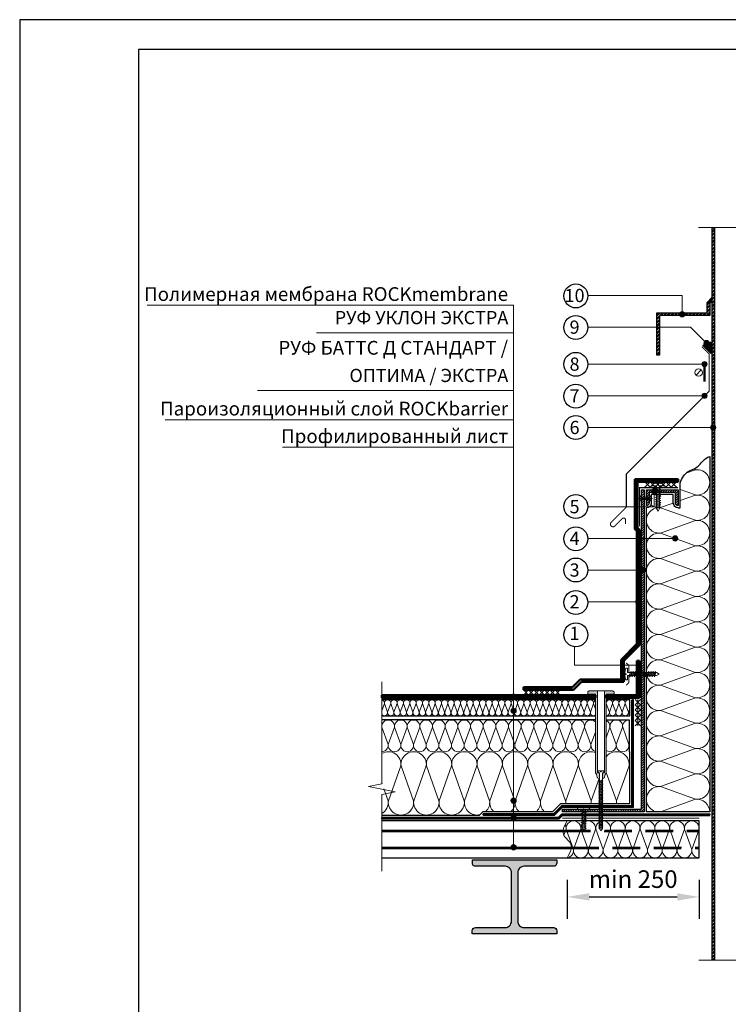
# Model space of a CAD drawing. Units: millimetres. Extents: x 3275 to 5113, y -11990 to 7286.
# Drawn here: x 4295 to 4617, y -8992 to -8545 of the extents above; entities that cross this region are included whole.
import ezdxf
from ezdxf.enums import TextEntityAlignment as Align

# ---------------------------------------------------------------- set-up
doc = ezdxf.new("R2010")
doc.units = ezdxf.units.MM
doc.linetypes.add('HIDDEN', pattern=[0.375, 0.25, -0.125])
doc.linetypes.add('штриховая 50', pattern=[1, 0.5, -0.5])
for name, color, linetype, lineweight in [('_Выноска', 7, 'Continuous', 15), ('_Размеры', 251, 'Continuous', 15), ('_Текст', 250, 'Continuous', 25), ('_Тонкая линия', 251, 'Continuous', 15), ('гидроизоляция', 7, 'Continuous', 50), ('Крепеж', 1, 'Continuous', 15), ('Пароизоляция', 82, 'Continuous', 25), ('рамки', 7, 'Continuous', 25)]:
    doc.layers.add(name, color=color, linetype=linetype, lineweight=lineweight)
for name, color, linetype, lineweight, true_color in [('Герметик', 7, 'Continuous', 25, 0xff9e7e), ('Металл', 7, 'Continuous', 25, 0xc8004f), ('Мин. Вата', 7, 'Continuous', 25, 0x808220), ('Штрих Герметик', 7, 'Continuous', 15, 0xff9e7e), ('Штрих Металл', 7, 'Continuous', 15, 0xc8004f), ('Штрих Мин. Вата', 7, 'Continuous', 15, 0x808220)]:
    doc.layers.add(name, color=color, linetype=linetype, lineweight=lineweight, true_color=true_color)
doc.styles.add('Arial', font='txt')
doc.dimstyles.new('М 1', dxfattribs={"dimtxt": 25, "dimasz": 30, "dimexe": 10, "dimexo": 10, "dimgap": 4, "dimtad": 1, "dimdec": 0, "dimzin": 0, "dimdsep": 46, "dimtxsty": 'Arial', "dimcen": 0, "dimdle": 10, "dimadec": 0, "dimazin": 0, "dimtfac": 1, "dimtdec": 0, "dimtofl": 0, "dimtmove": 0, "dimatfit": 3, "dimldrblk": 'NONE', "dimfxl": 0.18, "dimtolj": 1, "dimtzin": 0, "dimarcsym": 0})
pattern_1 = [(45, (4237.4368, -31172.8091), (-0.80822305, 0.80822305), []), (45, (4237.9756, -31172.8091), (-0.80822305, 0.80822305), [])]

# ---------------------------------------------------------------- blocks, each defined once
blk = doc.blocks.new('*D140')
at = {"layer": '_Размеры', "color": 0, "lineweight": -2, "ltscale": 100, "transparency": 16777216}
for p, q in [((4543.68, -8935.61), (4543.68, -8953.38)), ((4603.68, -8935.61), (4603.68, -8953.38)), ((4553.68, -8943.38), (4593.68, -8943.38))]:
    blk.add_line(p, q, dxfattribs=at)
at = {"layer": '_Размеры', "color": 0, "ltscale": 100, "transparency": 16777216}
for points in [[(4553.68, -8941.71), (4553.68, -8945.05), (4543.68, -8943.38)], [(4593.68, -8941.71), (4593.68, -8945.05), (4603.68, -8943.38)]]:
    blk.add_solid(points, dxfattribs=at)
at = {"layer": 'Defpoints', "color": 0, "ltscale": 100, "transparency": 16777216}
for p in [(4543.68, -8925.61), (4603.68, -8925.61), (4603.68, -8943.38)]:
    blk.add_point(p, dxfattribs=at)
at = {"layer": '_Размеры', "color": 0, "ltscale": 100, "transparency": 16777216, "insert": (4573.68, -8935.29), "char_height": 8, "attachment_point": 5, "style": 'Arial'}
blk.add_mtext('\\A1;min 250', dxfattribs=at)
blk = doc.blocks.new('_None')

msp = doc.modelspace()

# ---------------------------------------------------------------- hatches: boundary and pattern name
at = {"layer": '_Выноска'}
for points in [[(4594.68, -8678.53, 1), (4597.08, -8678.53, 1)], [(4605.81, -8691.64, 1), (4608.21, -8691.64, 1)], [(4604.88, -8701.21, 1), (4607.28, -8701.21, 1)], [(4604.88, -8715.61, 1), (4607.28, -8715.61, 1)], [(4608.84, -8730.01, 1), (4611.24, -8730.01, 1)], [(4582.08, -8758.93, 1), (4584.48, -8758.93, 1)], [(4591.54, -8780.41, 1), (4593.94, -8780.41, 1)], [(4576.92, -8794.81, 1), (4579.32, -8794.81, 1)], [(4574.76, -8809.21, 1), (4577.16, -8809.21, 1)], [(4574.93, -8838, 1), (4577.33, -8838, 1)], [(4518.12, -8852.29, 1), (4520.52, -8852.29, 1)], [(4518.12, -8858.77, 1), (4520.52, -8858.77, 1)], [(4518.12, -8899.61, 1), (4520.52, -8899.61, 1)], [(4518.12, -8907.49, 1), (4520.52, -8907.49, 1)], [(4518.12, -8920.81, 1), (4520.52, -8920.81, 1)]]:
    msp.add_hatch(color=256, dxfattribs=at).paths.add_polyline_path(points)
at = {"layer": 'Крепеж'}
h = msp.add_hatch(color=1, dxfattribs=at)
h.paths.add_polyline_path([(4557.46, -8849.77), (4553.74, -8849.77, 0.414214), (4553.02, -8850.49), (4553.02, -8851.21), (4556.62, -8851.21), (4556.62, -8887, 0.198912), (4556.73, -8887.25), (4556.76, -8887.29, -0.127458), (4557.07, -8887.8), (4557.37, -8888.89, 0.127458), (4557.68, -8889.41), (4558.35, -8889.55), (4558.35, -8887.34, 0.250765), (4558.19, -8887.04), (4557.62, -8887.01, -0.250765), (4557.46, -8886.71)])
h.paths.add_polyline_path([(4564.3, -8849.77), (4560.58, -8849.77), (4560.58, -8886.71, -0.250765), (4560.42, -8887.01), (4559.85, -8887.04, 0.250765), (4559.69, -8887.34), (4559.69, -8889.55), (4560.36, -8889.41, 0.127458), (4560.67, -8888.89), (4560.97, -8887.8, -0.127458), (4561.28, -8887.29), (4561.31, -8887.25, 0.198912), (4561.42, -8887), (4561.42, -8851.21), (4565.02, -8851.21), (4565.02, -8850.49, 0.414214)])
at = {"layer": 'Штрих Герметик'}
h = msp.add_hatch(dxfattribs=at)
h.set_pattern_fill('HONEY', color=256, scale=0.048, style=0)
h.set_pattern_definition([(0, (4232.6368, -27842.41184), (0.2286, 0.13198224), [0.1524, -0.3048]), (120, (4232.6368, -27842.41184), (-0.2285999727, 0.1319822873), [0.1524, -0.3048]), (60, (4232.6368, -27842.41184), (2.73e-08, 0.2639645273), [-0.3048, 0.1524])])
h.paths.add_polyline_path([(4608.96, -8691.25, 0.212205), (4605.39, -8692.78), (4608.96, -8696.35)])
at = {"layer": 'Штрих Металл'}
h = msp.add_hatch(dxfattribs=at)
h.set_pattern_fill('ANSI32', color=256, scale=0.12, style=0)
h.set_pattern_definition(pattern_1)
h.paths.add_polyline_path([(4645.44, -8639.05), (4644.24, -8639.05), (4644.24, -8972.17), (4645.44, -8972.17)])
h.paths.add_polyline_path([(4610.64, -8639.05), (4609.44, -8639.05), (4609.44, -8972.17), (4610.64, -8972.17)])
h = msp.add_hatch(dxfattribs=at)
h.set_pattern_fill('ANSI32', color=256, scale=0.12, style=0)
h.set_pattern_definition(pattern_1)
h.paths.add_polyline_path([(4584.48, -8677.93), (4584.48, -8697.13), (4585.68, -8697.13), (4585.68, -8679.13), (4608.48, -8679.13), (4608.48, -8673.13), (4607.28, -8673.13), (4607.28, -8677.93)])
h = msp.add_hatch(dxfattribs=at)
h.set_pattern_fill('ANSI32', color=256, scale=0.024, style=0)
h.set_pattern_definition([(45, (4237.4368, -31172.8091), (-0.1616446102, 0.1616446102), []), (45, (4237.54457, -31172.8091), (-0.1616446102, 0.1616446102), [])])
h.paths.add_polyline_path([(4609.44, -8673.13), (4609.44, -8670.97), (4607.28, -8673.13)])
h = msp.add_hatch(dxfattribs=at)
h.set_pattern_fill('ANSI31', color=256, scale=0.24, style=0)
h.set_pattern_definition([(45, (4237.4368, -32035.3691), (-0.538815367, 0.538815367), [])])
h.paths.add_polyline_path([(4578.72, -8758.33), (4577.52, -8758.33), (4577.52, -8903.53), (4541.52, -8903.53), (4541.52, -8904.73), (4578.72, -8904.73)])
h = msp.add_hatch(dxfattribs=at)
h.set_pattern_fill('ANSI31', color=256, scale=0.24, style=0)
h.set_pattern_definition([(45, (4237.4368, -32036.8091), (-0.538815367, 0.538815367), [])])
h.paths.add_polyline_path([(4594.08, -8758.33), (4594.08, -8765.53, -0.414214), (4592.88, -8764.33), (4592.88, -8760.13, 0.414214), (4592.28, -8759.53), (4581.48, -8759.53, 0.414214), (4580.88, -8760.13), (4580.88, -8764.33, -0.414214), (4579.68, -8765.53), (4579.68, -8758.33)])
msp.add_hatch(color=256, dxfattribs=at).paths.add_polyline_path([(4539, -8928.01), (4539, -8926.57), (4500.6, -8926.57), (4500.6, -8928.01, 0.414214), (4502.04, -8929.45), (4515.48, -8929.45, -0.414214), (4518.36, -8932.33), (4518.36, -8954.41, -0.414214), (4515.48, -8957.29), (4502.01, -8957.29, 0.414214), (4500.57, -8958.73), (4500.57, -8960.17), (4539, -8960.17), (4539, -8958.73, 0.414214), (4537.56, -8957.29), (4524.12, -8957.29, -0.414214), (4521.24, -8954.41), (4521.24, -8932.33, -0.414214), (4524.12, -8929.45), (4537.56, -8929.45, 0.414214)])

# ---------------------------------------------------------------- linework, layer by layer
for centre in [(4547.6, -8670.22), (4547.6, -8684.53), (4547.6, -8701.29), (4547.6, -8715.81), (4547.6, -8730.04), (4547.6, -8765.96), (4547.6, -8780.61), (4547.6, -8794.79), (4547.6, -8809.52), (4547.6, -8824.23)]:
    msp.add_circle(centre, 5.44)
at = {"layer": '_Выноска'}
for points in [[(4553.04, -8670.01), (4595.88, -8670.01), (4595.95, -8678.57)], [(4519.32, -8920.81), (4519.32, -8674.44)], [(4553.04, -8684.41), (4599.78, -8684.41), (4607.01, -8691.64)], [(4553.04, -8701.21), (4606.08, -8701.21)], [(4553.04, -8715.61), (4606.08, -8715.61)], [(4553.04, -8730.01), (4610.04, -8730.01)], [(4553.04, -8766.01), (4583.28, -8766.01), (4583.28, -8758.93)], [(4553.04, -8780.41), (4592.74, -8780.41)], [(4553.04, -8794.81), (4578.12, -8794.81)], [(4553.04, -8809.21), (4575.96, -8809.21)]]:
    msp.add_lwpolyline(points, dxfattribs=at)
at = {"layer": '_Выноска', "color": 0}
for points in [[(4519.32, -8674.44), (4352.81, -8674.44)], [(4519.32, -8686.94), (4429.74, -8686.94)], [(4519.32, -8713.23), (4402.95, -8713.23)], [(4519.32, -8726.51), (4360.94, -8726.51)], [(4519.32, -8739.01), (4414.32, -8739.01)], [(4547.04, -8829.61), (4547.04, -8838.01), (4576.13, -8838)]]:
    msp.add_lwpolyline(points, dxfattribs=at)
at = {"layer": '_Выноска'}
for centre in [(4595.95, -8678.57), (4607.01, -8691.64), (4606.08, -8701.21), (4606.08, -8715.61), (4610.04, -8730.01), (4583.28, -8758.93), (4592.74, -8780.41), (4578.12, -8794.81), (4575.96, -8809.21), (4576.13, -8838), (4519.32, -8852.29), (4519.32, -8858.77), (4519.32, -8899.61), (4519.32, -8907.49), (4519.32, -8920.81)]:
    msp.add_circle(centre, 1.2, dxfattribs=at)
at = {"layer": '_Тонкая линия'}
for points in [[(4603.32, -8639.05), (4625.04, -8639.05), (4626.24, -8645.05), (4628.64, -8633.05), (4629.84, -8639.05), (4651.56, -8639.05)], [(4459.44, -8931.61), (4459.44, -8896.81), (4465.44, -8895.61), (4453.44, -8893.21), (4459.44, -8892.01), (4459.44, -8845.69)], [(4603.44, -8972.17), (4625.04, -8972.17), (4626.24, -8978.17), (4628.64, -8966.17), (4629.84, -8972.17), (4651.44, -8972.17)]]:
    msp.add_lwpolyline(points, dxfattribs=at)
at = {"layer": '_Тонкая линия', "ltscale": 100}
msp.add_lwpolyline([(4543.68, -8925.61), (4545.13, -8922.74, 0.322823), (4544.34, -8917.87), (4543.01, -8916.55, -0.322823), (4542.22, -8911.68), (4543.68, -8908.81)], format="xyb", dxfattribs=at)
at = {"layer": 'Герметик'}
msp.add_lwpolyline([(4608.96, -8696.35), (4605.39, -8692.78, -0.212205), (4608.96, -8691.25), (4608.96, -8696.35)], format="xyb", dxfattribs=at)
at = {"layer": 'гидроизоляция', "ltscale": 100}
for p, q in [((4574.38, -8776.2), (4574.38, -8753.53)), ((4574.38, -8753.53), (4594.19, -8753.53)), ((4594.19, -8753.53), (4594.19, -8754.13)), ((4575.58, -8775.65), (4575.58, -8754.73)), ((4575.58, -8754.73), (4594.19, -8754.73)), ((4594.19, -8754.73), (4594.19, -8754.13)), ((4575.36, -8777.04), (4574.38, -8776.2)), ((4576.56, -8776.49), (4575.58, -8775.65)), ((4575.36, -8828.39), (4575.36, -8777.04)), ((4576.56, -8828.89), (4576.56, -8776.49)), ((4568.16, -8835.59), (4575.36, -8828.39)), ((4569.36, -8836.09), (4576.56, -8828.89)), ((4568.16, -8844.49), (4568.16, -8835.59)), ((4569.36, -8845.69), (4569.36, -8836.09)), ((4575.36, -8851.69), (4575.36, -8836.09)), ((4575.36, -8836.09), (4575.96, -8836.09)), ((4576.56, -8836.09), (4575.96, -8836.09)), ((4576.56, -8852.89), (4576.56, -8836.09)), ((4546.06, -8848.09), (4549.66, -8844.49)), ((4546.56, -8849.29), (4550.16, -8845.69)), ((4549.66, -8844.49), (4568.16, -8844.49)), ((4550.16, -8845.69), (4569.36, -8845.69)), ((4459.44, -8851.69), (4459.44, -8852.29)), ((4459.44, -8851.69), (4556.62, -8851.69)), ((4523.76, -8848.09), (4523.76, -8848.69)), ((4523.76, -8848.09), (4546.06, -8848.09)), ((4523.76, -8849.29), (4523.76, -8848.69)), ((4523.76, -8849.29), (4546.56, -8849.29)), ((4556.62, -8851.69), (4556.62, -8852.29)), ((4561.42, -8851.69), (4561.42, -8852.29)), ((4561.42, -8851.69), (4575.36, -8851.69)), ((4459.44, -8852.89), (4459.44, -8852.29)), ((4459.44, -8852.89), (4556.62, -8852.89)), ((4556.62, -8852.89), (4556.62, -8852.29)), ((4561.42, -8852.89), (4561.42, -8852.29)), ((4561.42, -8852.89), (4576.56, -8852.89))]:
    msp.add_line(p, q, dxfattribs=at)
at = {"layer": 'гидроизоляция', "linetype": 'штриховая 50', "ltscale": 100, "const_width": 1.2}
for points in [[(4594.19, -8754.13), (4574.98, -8754.13), (4574.98, -8775.92), (4575.96, -8776.77), (4575.96, -8828.64), (4568.76, -8835.84), (4568.76, -8845.09), (4568.76, -8845.69)], [(4561.42, -8852.29), (4575.96, -8852.29), (4575.96, -8836.09)], [(4556.62, -8852.29), (4459.44, -8852.29)], [(4546.06, -8848.69), (4523.76, -8848.69)]]:
    msp.add_lwpolyline(points, dxfattribs=at)
at = {"layer": 'Крепеж'}
for points in [[(4602.25, -8706.24), (4604.62, -8703.86)], [(4582.44, -8762.23), (4575.96, -8762.23)]]:
    msp.add_lwpolyline(points, dxfattribs=at)
at = {"layer": 'Крепеж', "const_width": 0.96}
msp.add_lwpolyline([(4606.08, -8709.25), (4606.08, -8700.85)], dxfattribs=at)
at = {"layer": 'Крепеж', "color": 1}
for points in [[(4581.34, -8754.73), (4578.94, -8757.13)], [(4578.94, -8754.73), (4581.34, -8757.13)], [(4583.74, -8754.73), (4581.34, -8757.13)], [(4581.34, -8754.73), (4583.74, -8757.13)], [(4586.14, -8754.73), (4583.74, -8757.13)], [(4583.74, -8754.73), (4586.14, -8757.13)], [(4588.54, -8754.73), (4586.14, -8757.13)], [(4586.14, -8754.73), (4588.54, -8757.13)], [(4590.94, -8754.73), (4588.54, -8757.13)], [(4588.54, -8754.73), (4590.94, -8757.13)], [(4593.34, -8754.73), (4590.94, -8757.13)], [(4590.94, -8754.73), (4593.34, -8757.13)], [(4526.16, -8849.29), (4523.76, -8851.69)], [(4523.76, -8849.29), (4526.16, -8851.69)], [(4528.56, -8849.29), (4526.16, -8851.69)], [(4526.16, -8849.29), (4528.56, -8851.69)], [(4530.96, -8849.29), (4528.56, -8851.69)], [(4528.56, -8849.29), (4530.96, -8851.69)], [(4533.36, -8849.29), (4530.96, -8851.69)], [(4530.96, -8849.29), (4533.36, -8851.69)], [(4535.76, -8849.29), (4533.36, -8851.69)], [(4533.36, -8849.29), (4535.76, -8851.69)], [(4538.16, -8849.29), (4535.76, -8851.69)], [(4535.76, -8849.29), (4538.16, -8851.69)], [(4540.56, -8849.29), (4538.16, -8851.69)], [(4538.16, -8849.29), (4540.56, -8851.69)], [(4574.64, -8853.61), (4577.04, -8856.01)], [(4577.04, -8853.61), (4574.64, -8856.01)], [(4574.64, -8856.01), (4577.04, -8858.41)], [(4577.04, -8856.01), (4574.64, -8858.41)], [(4575.84, -8853.61), (4575.84, -8865.61)], [(4574.64, -8858.41), (4577.04, -8860.81)], [(4577.04, -8858.41), (4574.64, -8860.81)], [(4574.64, -8860.81), (4577.04, -8863.21)], [(4577.04, -8860.81), (4574.64, -8863.21)], [(4574.64, -8863.21), (4577.04, -8865.61)], [(4577.04, -8863.21), (4574.64, -8865.61)]]:
    msp.add_lwpolyline(points, dxfattribs=at)
at = {"layer": 'Крепеж'}
for points in [[(4585.67, -8766.89), (4585.67, -8756.57), (4587.68, -8756.57), (4587.68, -8756.08, 0.355257), (4587.41, -8755.75), (4585.67, -8755.39), (4585.16, -8755.39), (4585.16, -8755.98), (4584.83, -8755.98), (4584.83, -8755.39), (4584.32, -8755.39), (4582.57, -8755.75, 0.355257), (4582.31, -8756.08), (4582.31, -8756.57), (4584.32, -8756.57), (4584.32, -8766.89), (4584.99, -8768.09), (4585.67, -8766.89)], [(4577.52, -8760.87), (4577.52, -8761.75), (4580.88, -8761.75), (4580.88, -8760.87, -0.707107), (4580.88, -8763.59), (4580.88, -8762.71), (4577.52, -8762.71), (4577.52, -8763.59, -0.707107), (4577.52, -8760.87, 5.828427)], [(4584.24, -8841.42), (4571.04, -8841.42), (4571.04, -8839.4), (4570.55, -8839.4, 0.355257), (4570.23, -8839.67), (4569.86, -8841.42), (4569.86, -8841.92), (4570.45, -8841.92), (4570.45, -8842.26), (4569.86, -8842.26), (4569.86, -8842.76), (4570.23, -8844.51, 0.355257), (4570.55, -8844.78), (4571.04, -8844.78), (4571.04, -8842.76), (4584.24, -8842.76), (4585.44, -8842.09), (4584.24, -8841.42)], [(4558.35, -8912.23), (4559.02, -8913.37), (4559.69, -8912.23), (4559.69, -8887.01), (4560.17, -8886.81, 0.300062), (4560.39, -8886.48), (4560.39, -8886.08), (4559.19, -8886.08), (4559.19, -8886.56), (4558.85, -8886.56), (4558.85, -8886.08), (4557.65, -8886.08), (4557.65, -8886.48, 0.300062), (4557.87, -8886.81), (4558.35, -8887.01), (4558.35, -8912.23)], [(4550.44, -8913.13), (4550.44, -8903.53), (4548.43, -8903.53), (4548.43, -8903.05, -0.355257), (4548.7, -8902.72), (4550.44, -8902.36), (4550.95, -8902.36), (4550.95, -8902.94), (4551.28, -8902.94), (4551.28, -8902.36), (4551.79, -8902.36), (4553.54, -8902.72, -0.355257), (4553.8, -8903.05), (4553.8, -8903.53), (4551.79, -8903.53), (4551.79, -8913.13), (4551.12, -8913.8), (4550.44, -8913.13)]]:
    msp.add_lwpolyline(points, format="xyb", dxfattribs=at)
for points in [[(4585.67, -8758.45), (4583.82, -8757.78), (4584.32, -8757.44), (4586.17, -8758.11)], [(4585.67, -8759.46), (4583.82, -8758.79), (4584.32, -8758.45), (4586.17, -8759.12)], [(4585.67, -8760.47), (4583.82, -8759.79), (4584.32, -8759.46), (4586.17, -8760.13)], [(4585.67, -8761.47), (4583.82, -8760.8), (4584.32, -8760.47), (4586.17, -8761.14)], [(4585.67, -8762.48), (4583.82, -8761.81), (4584.32, -8761.47), (4586.17, -8762.15)], [(4585.67, -8763.49), (4583.82, -8762.82), (4584.32, -8762.48), (4586.17, -8763.15)], [(4585.67, -8764.5), (4583.82, -8763.83), (4584.32, -8763.49), (4586.17, -8764.16)], [(4585.67, -8765.51), (4583.82, -8764.83), (4584.32, -8764.5), (4586.17, -8765.17)], [(4585.67, -8766.51), (4583.82, -8765.84), (4584.32, -8765.51), (4586.17, -8766.18)], [(4572.92, -8841.42), (4572.25, -8843.27), (4571.91, -8842.76), (4572.58, -8840.92)], [(4573.93, -8841.42), (4573.26, -8843.27), (4572.92, -8842.76), (4573.59, -8840.92)], [(4574.94, -8841.42), (4574.26, -8843.27), (4573.93, -8842.76), (4574.6, -8840.92)], [(4575.94, -8841.42), (4575.27, -8843.27), (4574.94, -8842.76), (4575.61, -8840.92)], [(4576.95, -8841.42), (4576.28, -8843.27), (4575.94, -8842.76), (4576.62, -8840.92)], [(4577.96, -8841.42), (4577.29, -8843.27), (4576.95, -8842.76), (4577.62, -8840.92)], [(4578.97, -8841.42), (4578.3, -8843.27), (4577.96, -8842.76), (4578.63, -8840.92)], [(4579.98, -8841.42), (4579.3, -8843.27), (4578.97, -8842.76), (4579.64, -8840.92)], [(4580.98, -8841.42), (4580.31, -8843.27), (4579.98, -8842.76), (4580.65, -8840.92)], [(4581.99, -8841.42), (4581.32, -8843.27), (4580.98, -8842.76), (4581.66, -8840.92)], [(4583, -8841.42), (4582.33, -8843.27), (4581.99, -8842.76), (4582.66, -8840.92)], [(4584.01, -8841.42), (4583.34, -8843.27), (4583, -8842.76), (4583.67, -8840.92)], [(4558.35, -8891.09), (4559.96, -8890.42), (4559.69, -8890.09), (4558.08, -8890.76)], [(4558.35, -8891.74), (4559.96, -8891.07), (4559.69, -8890.73), (4558.08, -8891.41)], [(4558.35, -8892.39), (4559.96, -8891.72), (4559.69, -8891.38), (4558.08, -8892.05)], [(4558.35, -8893.04), (4559.96, -8892.37), (4559.69, -8892.03), (4558.08, -8892.7)], [(4558.35, -8893.69), (4559.96, -8893.01), (4559.69, -8892.68), (4558.08, -8893.35)], [(4558.35, -8894.33), (4559.96, -8893.66), (4559.69, -8893.33), (4558.08, -8894)], [(4558.35, -8894.98), (4559.96, -8894.31), (4559.69, -8893.97), (4558.08, -8894.65)], [(4558.35, -8895.63), (4559.96, -8894.96), (4559.69, -8894.62), (4558.08, -8895.29)], [(4558.35, -8896.28), (4559.96, -8895.61), (4559.69, -8895.27), (4558.08, -8895.94)], [(4558.35, -8896.93), (4559.96, -8896.25), (4559.69, -8895.92), (4558.08, -8896.59)], [(4558.35, -8897.57), (4559.96, -8896.9), (4559.69, -8896.57), (4558.08, -8897.24)], [(4558.35, -8898.22), (4559.96, -8897.55), (4559.69, -8897.21), (4558.08, -8897.89)], [(4558.35, -8898.87), (4559.96, -8898.2), (4559.69, -8897.86), (4558.08, -8898.53)], [(4558.35, -8899.52), (4559.96, -8898.85), (4559.69, -8898.51), (4558.08, -8899.18)], [(4558.35, -8900.17), (4559.96, -8899.49), (4559.69, -8899.16), (4558.08, -8899.83)], [(4558.35, -8900.81), (4559.96, -8900.14), (4559.69, -8899.81), (4558.08, -8900.48)], [(4558.35, -8901.46), (4559.96, -8900.79), (4559.69, -8900.45), (4558.08, -8901.13)], [(4558.35, -8902.11), (4559.96, -8901.44), (4559.69, -8901.1), (4558.08, -8901.77)], [(4550.44, -8904.84), (4552.29, -8904.17), (4551.79, -8903.83), (4549.94, -8904.51)], [(4550.44, -8905.85), (4552.29, -8905.18), (4551.79, -8904.84), (4549.94, -8905.51)], [(4550.44, -8906.86), (4552.29, -8906.19), (4551.79, -8905.85), (4549.94, -8906.52)], [(4558.35, -8902.76), (4559.96, -8902.09), (4559.69, -8901.75), (4558.08, -8902.42)], [(4558.35, -8903.41), (4559.96, -8902.73), (4559.69, -8902.4), (4558.08, -8903.07)], [(4558.35, -8904.05), (4559.96, -8903.38), (4559.69, -8903.05), (4558.08, -8903.72)], [(4558.35, -8904.7), (4559.96, -8904.03), (4559.69, -8903.69), (4558.08, -8904.37)], [(4558.35, -8905.35), (4559.96, -8904.68), (4559.69, -8904.34), (4558.08, -8905.01)], [(4558.35, -8906), (4559.96, -8905.33), (4559.69, -8904.99), (4558.08, -8905.66)], [(4558.35, -8906.65), (4559.96, -8905.97), (4559.69, -8905.64), (4558.08, -8906.31)], [(4550.44, -8907.87), (4552.29, -8907.19), (4551.79, -8906.86), (4549.94, -8907.53)], [(4550.44, -8908.87), (4552.29, -8908.2), (4551.79, -8907.87), (4549.94, -8908.54)], [(4550.44, -8909.88), (4552.29, -8909.21), (4551.79, -8908.87), (4549.94, -8909.55)], [(4550.44, -8910.89), (4552.29, -8910.22), (4551.79, -8909.88), (4549.94, -8910.55)], [(4558.35, -8907.29), (4559.96, -8906.62), (4559.69, -8906.29), (4558.08, -8906.96)], [(4558.35, -8907.94), (4559.96, -8907.27), (4559.69, -8906.93), (4558.08, -8907.61)], [(4558.35, -8908.59), (4559.96, -8907.92), (4559.69, -8907.58), (4558.08, -8908.25)], [(4558.35, -8909.24), (4559.96, -8908.57), (4559.69, -8908.23), (4558.08, -8908.9)], [(4558.35, -8909.89), (4559.96, -8909.21), (4559.69, -8908.88), (4558.08, -8909.55)], [(4558.35, -8910.53), (4559.96, -8909.86), (4559.69, -8909.53), (4558.08, -8910.2)], [(4558.35, -8911.18), (4559.96, -8910.51), (4559.69, -8910.17), (4558.08, -8910.85)], [(4550.44, -8911.9), (4552.29, -8911.23), (4551.79, -8910.89), (4549.94, -8911.56)], [(4550.44, -8912.91), (4552.29, -8912.23), (4551.79, -8911.9), (4549.94, -8912.57)], [(4558.35, -8911.83), (4559.96, -8911.16), (4559.69, -8910.82), (4558.08, -8911.49)], [(4558.35, -8912.48), (4559.96, -8911.81), (4559.69, -8911.47), (4558.08, -8912.14)]]:
    msp.add_lwpolyline(points, close=True, dxfattribs=at)
at = {"layer": 'Крепеж', "color": 1}
msp.add_lwpolyline([(4560.58, -8849.77), (4560.58, -8886.71, -0.250765), (4560.42, -8887.01), (4559.85, -8887.04, 0.250765), (4559.69, -8887.34), (4559.69, -8889.55), (4560.36, -8889.41, 0.127458), (4560.67, -8888.89), (4560.97, -8887.8, -0.127458), (4561.28, -8887.29), (4561.31, -8887.25, 0.198912), (4561.42, -8887), (4561.42, -8851.21), (4565.02, -8851.21), (4565.02, -8850.49, 0.414214), (4564.3, -8849.77), (4553.74, -8849.77, 0.414214), (4553.02, -8850.49), (4553.02, -8851.21), (4556.62, -8851.21), (4556.62, -8887, 0.198912), (4556.73, -8887.25), (4556.76, -8887.29, -0.127458), (4557.07, -8887.8), (4557.37, -8888.89, 0.127458), (4557.68, -8889.41), (4558.35, -8889.55), (4558.35, -8887.34, 0.250765), (4558.19, -8887.04), (4557.62, -8887.01, -0.250765), (4557.46, -8886.71), (4557.46, -8849.77)], format="xyb", dxfattribs=at)
at = {"layer": 'Крепеж'}
msp.add_circle((4603.44, -8705.05), 1.68, dxfattribs=at)
at = {"layer": 'Металл', "ltscale": 100}
for points in [[(4609.44, -8639.05), (4609.44, -8972.17)], [(4610.64, -8639.05), (4610.64, -8972.17)]]:
    msp.add_lwpolyline(points, dxfattribs=at)
msp.add_lwpolyline([(4608.48, -8679.13), (4585.68, -8679.13), (4585.68, -8697.13), (4584.48, -8697.13), (4584.48, -8677.93), (4607.28, -8677.93), (4607.28, -8673.13), (4608.48, -8673.13)], close=True, dxfattribs=at)
at = {"layer": 'Металл', "const_width": 0.48}
msp.add_lwpolyline([(4570.18, -8773.93), (4570.18, -8772.01, 0.668179), (4568.74, -8771.41), (4565.38, -8774.78, -1), (4563.68, -8773.08), (4570.56, -8766.21), (4570.56, -8751.13), (4608.24, -8713.45), (4608.24, -8696.65), (4604.88, -8693.29)], format="xyb", dxfattribs=at)
for points in [[(4594.08, -8757.37), (4576.32, -8757.37)], [(4576.56, -8774.89), (4576.56, -8757.37)], [(4570.5, -8836.99), (4571.76, -8838.25), (4571.76, -8841.42)], [(4570.5, -8847.19), (4571.76, -8845.93), (4571.76, -8842.76)], [(4603.68, -8907.61), (4541.52, -8907.61)]]:
    msp.add_lwpolyline(points, dxfattribs=at)
at = {"layer": 'Металл'}
for points in [[(4578.72, -8758.33), (4578.72, -8904.73), (4541.52, -8904.73), (4541.52, -8903.53), (4577.52, -8903.53), (4577.52, -8758.33), (4578.72, -8758.33)], [(4543.68, -8908.81), (4459.44, -8908.81)], [(4459.44, -8913.01), (4541.82, -8913.01)], [(4459.44, -8913.61), (4541.78, -8913.61)], [(4459.44, -8920.81), (4545.57, -8920.81)], [(4459.44, -8921.41), (4545.54, -8921.41)], [(4459.44, -8925.61), (4543.68, -8925.61)]]:
    msp.add_lwpolyline(points, dxfattribs=at)
msp.add_lwpolyline([(4594.08, -8765.53), (4594.08, -8765.53, -0.414214), (4592.88, -8764.33), (4592.88, -8760.13, 0.414214), (4592.28, -8759.53), (4581.48, -8759.53, 0.414214), (4580.88, -8760.13), (4580.88, -8764.33, -0.414214), (4579.68, -8765.53), (4579.68, -8765.53), (4579.68, -8758.33), (4594.08, -8758.33)], format="xyb", close=True, dxfattribs=at)
at = {"layer": 'Металл', "linetype": 'HIDDEN', "ltscale": 50}
for points in [[(4541.78, -8913.61), (4603.68, -8913.61)], [(4541.82, -8913.01), (4603.68, -8913.01)], [(4545.54, -8921.41), (4603.68, -8921.41)], [(4545.57, -8920.81), (4603.68, -8920.81)]]:
    msp.add_lwpolyline(points, dxfattribs=at)
at = {"layer": 'Металл'}
msp.add_lwpolyline([(4500.57, -8960.17), (4500.57, -8958.73, -0.414214), (4502.01, -8957.29), (4515.48, -8957.29, 0.414214), (4518.36, -8954.41), (4518.36, -8932.33, 0.414214), (4515.48, -8929.45), (4502.04, -8929.45, -0.414214), (4500.6, -8928.01), (4500.6, -8926.57), (4539, -8926.57), (4539, -8928.01, -0.414214), (4537.56, -8929.45), (4524.12, -8929.45, 0.414214), (4521.24, -8932.33), (4521.24, -8954.41, 0.414214), (4524.12, -8957.29), (4537.56, -8957.29, -0.414214), (4539, -8958.73), (4539, -8960.17), (4500.6, -8960.17)], format="xyb", dxfattribs=at)
at = {"layer": 'Мин. Вата', "ltscale": 100}
for points in [[(4608.48, -8743.21), (4608.48, -8904.73), (4579.68, -8904.73), (4579.68, -8766.49)], [(4594.08, -8766.49), (4595.04, -8766.49), (4595.04, -8755.21)]]:
    msp.add_lwpolyline(points, dxfattribs=at)
msp.add_lwpolyline([(4594.08, -8766.49, -0.414214), (4591.92, -8764.33), (4591.92, -8760.49), (4581.84, -8760.49), (4581.84, -8764.33, -0.414214), (4579.68, -8766.49, -0.414214)], format="xyb", dxfattribs=at)
at = {"layer": 'Мин. Вата'}
for points in [[(4556.62, -8853.83), (4459.44, -8853.83)], [(4556.62, -8853.85), (4459.44, -8853.85)], [(4561.42, -8861.03), (4572.12, -8861.03), (4572.12, -8853.83), (4561.42, -8853.83)], [(4459.44, -8861.03), (4556.62, -8861.03)], [(4556.62, -8862.94), (4459.44, -8862.94)], [(4572.04, -8877.37), (4572.04, -8877.37), (4572.04, -8862.97), (4561.34, -8862.97)], [(4459.44, -8906.17), (4503.84, -8906.17), (4505.52, -8904.49), (4537.22, -8904.49), (4540.82, -8900.89), (4572.12, -8900.89), (4572.12, -8877.37), (4572.12, -8877.37)], [(4543.68, -8925.61), (4603.68, -8925.61), (4603.68, -8908.81), (4543.68, -8908.81)]]:
    msp.add_lwpolyline(points, dxfattribs=at)
at = {"layer": 'Мин. Вата', "ltscale": 100, "start_tangent": (0.256427, 0.966564), "end_tangent": (0.951306, 0.308249)}
msp.add_spline([(4595.04, -8755.21), (4598.97, -8749.88), (4601.66, -8748.67), (4605.47, -8745.19), (4608.48, -8743.21)], degree=3, dxfattribs=at)
at = {"layer": 'Пароизоляция', "ltscale": 100}
for p, q in [((4573.08, -8901.85), (4573.08, -8853.85)), ((4573.08, -8853.85), (4573.44, -8853.85)), ((4573.8, -8853.85), (4573.44, -8853.85)), ((4573.8, -8902.57), (4573.8, -8853.85)), ((4505.52, -8905.45), (4505.52, -8905.81)), ((4505.52, -8905.45), (4537.62, -8905.45)), ((4505.52, -8906.17), (4505.52, -8905.81)), ((4537.62, -8905.45), (4541.22, -8901.85)), ((4537.92, -8906.17), (4541.52, -8902.57)), ((4539.78, -8907.13), (4541.22, -8905.69)), ((4541.22, -8901.85), (4573.08, -8901.85)), ((4541.22, -8905.69), (4608.48, -8905.69)), ((4541.52, -8902.57), (4573.8, -8902.57)), ((4608.48, -8905.69), (4608.48, -8906.05)), ((4459.44, -8907.13), (4459.44, -8907.49)), ((4459.44, -8907.13), (4539.78, -8907.13)), ((4459.44, -8907.85), (4459.44, -8907.49)), ((4459.44, -8907.85), (4540.08, -8907.85)), ((4505.52, -8906.17), (4537.92, -8906.17)), ((4540.08, -8907.85), (4541.52, -8906.41)), ((4541.52, -8906.41), (4608.48, -8906.41)), ((4608.48, -8906.41), (4608.48, -8906.05))]:
    msp.add_line(p, q, dxfattribs=at)
at = {"layer": 'Пароизоляция', "color": 82, "linetype": 'штриховая 50', "ltscale": 100, "const_width": 0.72}
for points in [[(4505.52, -8905.81), (4537.77, -8905.81), (4541.37, -8902.21), (4573.44, -8902.21), (4573.44, -8853.85)], [(4459.44, -8907.49), (4539.93, -8907.49), (4541.37, -8906.05), (4608.48, -8906.05)]]:
    msp.add_lwpolyline(points, dxfattribs=at)
at = {"layer": 'рамки'}
for points in [[(4294.88, -9346.55), (4861.88, -9346.55), (4861.88, -8544.65), (4294.88, -8544.65), (4294.88, -9346.55)], [(4348.88, -9333.05), (4848.38, -9333.05), (4848.38, -8558.15), (4348.88, -8558.15), (4348.88, -9333.05)]]:
    msp.add_lwpolyline(points, dxfattribs=at)
at = {"layer": 'Штрих Металл'}
msp.add_lwpolyline([(4607.28, -8673.13), (4609.44, -8673.13), (4609.44, -8670.97), (4607.28, -8673.13)], dxfattribs=at)
at = {"layer": 'Штрих Мин. Вата', "ltscale": 100}
for points in [[(4601.99, -8760.69, 1.135042), (4601.99, -8749.26), (4597.68, -8750.8)], [(4586.16, -8760.69, -0.104381), (4583.79, -8760.49, -0.104381)], [(4601.99, -8772.21, 1.135042), (4601.99, -8760.78), (4595.04, -8763.27)], [(4601.99, -8783.73, 1.135042), (4601.99, -8772.3), (4586.16, -8777.97, -1.135042), (4586.16, -8766.54), (4601.99, -8772.21)], [(4591.92, -8764.39), (4586.16, -8766.45, -0.211583), (4581.69, -8765.11)], [(4601.99, -8795.25, 1.135042), (4601.99, -8783.82), (4586.16, -8789.49, -1.135042), (4586.16, -8778.06), (4601.99, -8783.73)], [(4601.99, -8806.77, 1.135042), (4601.99, -8795.34), (4586.16, -8801.01, -1.135042), (4586.16, -8789.58), (4601.99, -8795.25)], [(4601.99, -8818.29, 1.135042), (4601.99, -8806.86), (4586.16, -8812.53, -1.135042), (4586.16, -8801.1), (4601.99, -8806.77)], [(4601.99, -8829.81, 1.135042), (4601.99, -8818.38), (4586.16, -8824.05, -1.135042), (4586.16, -8812.62), (4601.99, -8818.29)], [(4601.99, -8841.33, 1.135042), (4601.99, -8829.9), (4586.16, -8835.57, -1.135042), (4586.16, -8824.14), (4601.99, -8829.81)], [(4601.99, -8852.85, 1.135042), (4601.99, -8841.42), (4586.16, -8847.09, -1.135042), (4586.16, -8835.66), (4601.99, -8841.33)], [(4601.99, -8864.37, 1.135042), (4601.99, -8852.94), (4586.16, -8858.61, -1.135042), (4586.16, -8847.18), (4601.99, -8852.85)], [(4459.44, -8858.77), (4460.63, -8855.45, 0.402221), (4459.44, -8853.85)], [(4459.44, -8857.24), (4459.49, -8857.09, 0.088868), (4459.44, -8856.08, 0.088868)], [(4464.95, -8859.41, -1.135042), (4462.09, -8859.41), (4463.51, -8855.45, 1.135042), (4460.65, -8855.45), (4462.07, -8859.41)], [(4467.83, -8859.41, -1.135042), (4464.97, -8859.41), (4466.39, -8855.45, 1.135042), (4463.53, -8855.45), (4464.95, -8859.41)], [(4470.71, -8859.41, -1.135042), (4467.85, -8859.41), (4469.27, -8855.45, 1.135042), (4466.41, -8855.45), (4467.83, -8859.41)], [(4473.59, -8859.41, -1.135042), (4470.73, -8859.41), (4472.15, -8855.45, 1.135042), (4469.29, -8855.45), (4470.71, -8859.41)], [(4476.47, -8859.41, -1.135042), (4473.61, -8859.41), (4475.03, -8855.45, 1.135042), (4472.17, -8855.45), (4473.59, -8859.41)], [(4479.35, -8859.41, -1.135042), (4476.49, -8859.41), (4477.91, -8855.45, 1.135042), (4475.05, -8855.45), (4476.47, -8859.41)], [(4482.23, -8859.41, -1.135042), (4479.37, -8859.41), (4480.79, -8855.45, 1.135042), (4477.93, -8855.45), (4479.35, -8859.41)], [(4485.11, -8859.41, -1.135042), (4482.25, -8859.41), (4483.67, -8855.45, 1.135042), (4480.81, -8855.45), (4482.23, -8859.41)], [(4487.99, -8859.41, -1.135042), (4485.13, -8859.41), (4486.55, -8855.45, 1.135042), (4483.69, -8855.45), (4485.11, -8859.41)], [(4490.87, -8859.41, -1.135042), (4488.01, -8859.41), (4489.43, -8855.45, 1.135042), (4486.57, -8855.45), (4487.99, -8859.41)], [(4493.75, -8859.41, -1.135042), (4490.89, -8859.41), (4492.31, -8855.45, 1.135042), (4489.45, -8855.45), (4490.87, -8859.41)], [(4496.63, -8859.41, -1.135042), (4493.77, -8859.41), (4495.19, -8855.45, 1.135042), (4492.33, -8855.45), (4493.75, -8859.41)], [(4499.51, -8859.41, -1.135042), (4496.65, -8859.41), (4498.07, -8855.45, 1.135042), (4495.21, -8855.45), (4496.63, -8859.41)], [(4502.39, -8859.41, -1.135042), (4499.53, -8859.41), (4500.95, -8855.45, 1.135042), (4498.09, -8855.45), (4499.51, -8859.41)], [(4505.27, -8859.41, -1.135042), (4502.41, -8859.41), (4503.83, -8855.45, 1.135042), (4500.97, -8855.45), (4502.39, -8859.41)], [(4508.15, -8859.41, -1.135042), (4505.29, -8859.41), (4506.71, -8855.45, 1.135042), (4503.85, -8855.45), (4505.27, -8859.41)], [(4511.03, -8859.41, -1.135042), (4508.17, -8859.41), (4509.59, -8855.45, 1.135042), (4506.73, -8855.45), (4508.15, -8859.41)], [(4513.91, -8859.41, -1.135042), (4511.05, -8859.41), (4512.47, -8855.45, 1.135042), (4509.61, -8855.45), (4511.03, -8859.41)], [(4516.79, -8859.41, -1.135042), (4513.93, -8859.41), (4515.35, -8855.45, 1.135042), (4512.49, -8855.45), (4513.91, -8859.41)], [(4519.67, -8859.41, -1.135042), (4516.81, -8859.41), (4518.23, -8855.45, 1.135042), (4515.37, -8855.45), (4516.79, -8859.41)], [(4522.55, -8859.41, -1.135042), (4519.69, -8859.41), (4521.11, -8855.45, 1.135042), (4518.25, -8855.45), (4519.67, -8859.41)], [(4525.43, -8859.41, -1.135042), (4522.57, -8859.41), (4523.99, -8855.45, 1.135042), (4521.13, -8855.45), (4522.55, -8859.41)], [(4528.31, -8859.41, -1.135042), (4525.45, -8859.41), (4526.87, -8855.45, 1.135042), (4524.01, -8855.45), (4525.43, -8859.41)], [(4531.19, -8859.41, -1.135042), (4528.33, -8859.41), (4529.75, -8855.45, 1.135042), (4526.89, -8855.45), (4528.31, -8859.41)], [(4534.07, -8859.41, -1.135042), (4531.21, -8859.41), (4532.63, -8855.45, 1.135042), (4529.77, -8855.45), (4531.19, -8859.41)], [(4536.95, -8859.41, -1.135042), (4534.09, -8859.41), (4535.51, -8855.45, 1.135042), (4532.65, -8855.45), (4534.07, -8859.41)], [(4539.83, -8859.41, -1.135042), (4536.97, -8859.41), (4538.39, -8855.45, 1.135042), (4535.53, -8855.45), (4536.95, -8859.41)], [(4542.71, -8859.41, -1.135042), (4539.85, -8859.41), (4541.27, -8855.45, 1.135042), (4538.41, -8855.45), (4539.83, -8859.41)], [(4545.59, -8859.41, -1.135042), (4542.73, -8859.41), (4544.15, -8855.45, 1.135042), (4541.29, -8855.45), (4542.71, -8859.41)], [(4548.47, -8859.41, -1.135042), (4545.61, -8859.41), (4547.03, -8855.45, 1.135042), (4544.17, -8855.45), (4545.59, -8859.41)], [(4551.35, -8859.41, -1.135042), (4548.49, -8859.41), (4549.91, -8855.45, 1.135042), (4547.05, -8855.45), (4548.47, -8859.41)], [(4554.23, -8859.41, -1.135042), (4551.37, -8859.41), (4552.79, -8855.45, 1.135042), (4549.93, -8855.45), (4551.35, -8859.41)], [(4556.62, -8860.68, -0.68818), (4554.25, -8859.41), (4555.67, -8855.45, 1.135042), (4552.81, -8855.45), (4554.23, -8859.41)], [(4556.62, -8853.92, 0.349421), (4555.69, -8855.45), (4556.62, -8858.05)], [(4561.42, -8855.47), (4561.43, -8855.45, 0.070313), (4561.42, -8855.05)], [(4565.75, -8859.41, -1.135042), (4562.89, -8859.41), (4564.31, -8855.45, 1.135042), (4561.45, -8855.45), (4562.87, -8859.41)], [(4568.63, -8859.41, -1.135042), (4565.77, -8859.41), (4567.19, -8855.45, 1.135042), (4564.33, -8855.45), (4565.75, -8859.41)], [(4571.51, -8859.41, -1.135042), (4568.65, -8859.41), (4570.07, -8855.45, 1.135042), (4567.21, -8855.45), (4568.63, -8859.41)], [(4572.12, -8853.96, 0.588238), (4570.09, -8855.45), (4571.51, -8859.41)], [(4462.07, -8859.41, -0.793165), (4459.44, -8860.39, -0.793165)], [(4562.87, -8859.41, -0.455307), (4561.42, -8861.03, -0.455307)], [(4572.12, -8860.76, -0.275225), (4571.53, -8859.41), (4572.12, -8857.77)], [(4601.99, -8875.89, 1.135042), (4601.99, -8864.46), (4586.16, -8870.13, -1.135042), (4586.16, -8858.7), (4601.99, -8864.37)], [(4468.05, -8874.13, -1.135042), (4462.34, -8874.13), (4465.17, -8866.21, 1.135042), (4459.46, -8866.21), (4462.29, -8874.13)], [(4473.81, -8874.13, -1.135042), (4468.1, -8874.13), (4470.93, -8866.21, 1.135042), (4465.22, -8866.21), (4468.05, -8874.13)], [(4479.57, -8874.13, -1.135042), (4473.86, -8874.13), (4476.69, -8866.21, 1.135042), (4470.98, -8866.21), (4473.81, -8874.13)], [(4485.33, -8874.13, -1.135042), (4479.62, -8874.13), (4482.45, -8866.21, 1.135042), (4476.74, -8866.21), (4479.57, -8874.13)], [(4491.09, -8874.13, -1.135042), (4485.38, -8874.13), (4488.21, -8866.21, 1.135042), (4482.5, -8866.21), (4485.33, -8874.13)], [(4496.85, -8874.13, -1.135042), (4491.14, -8874.13), (4493.97, -8866.21, 1.135042), (4488.26, -8866.21), (4491.09, -8874.13)], [(4502.61, -8874.13, -1.135042), (4496.9, -8874.13), (4499.73, -8866.21, 1.135042), (4494.02, -8866.21), (4496.85, -8874.13)], [(4508.37, -8874.13, -1.135042), (4502.66, -8874.13), (4505.49, -8866.21, 1.135042), (4499.78, -8866.21), (4502.61, -8874.13)], [(4514.13, -8874.13, -1.135042), (4508.42, -8874.13), (4511.25, -8866.21, 1.135042), (4505.54, -8866.21), (4508.37, -8874.13)], [(4519.89, -8874.13, -1.135042), (4514.18, -8874.13), (4517.01, -8866.21, 1.135042), (4511.3, -8866.21), (4514.13, -8874.13)], [(4525.65, -8874.13, -1.135042), (4519.94, -8874.13), (4522.77, -8866.21, 1.135042), (4517.06, -8866.21), (4519.89, -8874.13)], [(4531.41, -8874.13, -1.135042), (4525.7, -8874.13), (4528.53, -8866.21, 1.135042), (4522.82, -8866.21), (4525.65, -8874.13)], [(4537.17, -8874.13, -1.135042), (4531.46, -8874.13), (4534.29, -8866.21, 1.135042), (4528.58, -8866.21), (4531.41, -8874.13)], [(4542.93, -8874.13, -1.135042), (4537.22, -8874.13), (4540.05, -8866.21, 1.135042), (4534.34, -8866.21), (4537.17, -8874.13)], [(4548.69, -8874.13, -1.135042), (4542.98, -8874.13), (4545.81, -8866.21, 1.135042), (4540.1, -8866.21), (4542.93, -8874.13)], [(4554.45, -8874.13, -1.135042), (4548.74, -8874.13), (4551.57, -8866.21, 1.135042), (4545.86, -8866.21), (4548.69, -8874.13)], [(4556.54, -8863.85, 0.720811), (4551.62, -8866.21), (4554.45, -8874.13)], [(4561.39, -8871.1), (4563.14, -8866.21, 0.337547), (4561.39, -8863.19)], [(4571.73, -8874.13, -1.135042), (4566.02, -8874.13), (4568.85, -8866.21, 1.135042), (4563.14, -8866.21), (4565.97, -8874.13)], [(4572.04, -8862.99, 0.481935), (4568.9, -8866.21), (4571.73, -8874.13)], [(4556.54, -8877.26, -0.368255), (4554.5, -8874.13), (4556.54, -8868.42)], [(4601.99, -8887.41, 1.135042), (4601.99, -8875.98), (4586.16, -8881.65, -1.135042), (4586.16, -8870.22), (4601.99, -8875.89)], [(4462.29, -8874.13, -0.459547), (4459.36, -8877.37, -0.459547)], [(4565.97, -8874.13, -0.669477), (4561.34, -8876.76, -0.669477)], [(4572.04, -8875.74, -0.144807), (4571.78, -8874.13), (4572.04, -8873.4)], [(4473.87, -8899.69, -1.135042), (4462.44, -8899.69), (4468.11, -8883.86, 0.625474), (4459.44, -8878.19, 0.625474)], [(4485.39, -8899.69, -1.135042), (4473.96, -8899.69), (4479.63, -8883.86, 1.135042), (4468.2, -8883.86), (4473.87, -8899.69)], [(4496.91, -8899.69, -1.135042), (4485.48, -8899.69), (4491.15, -8883.86, 1.135042), (4479.72, -8883.86), (4485.39, -8899.69)], [(4503.98, -8906.03, -0.52022), (4497, -8899.69), (4502.67, -8883.86, 1.135042), (4491.24, -8883.86), (4496.91, -8899.69)], [(4510.17, -8904.49, -0.232421), (4508.52, -8899.69), (4514.19, -8883.86, 1.135042), (4502.76, -8883.86), (4508.43, -8899.69)], [(4521.69, -8904.49, -0.232421), (4520.04, -8899.69), (4525.71, -8883.86, 1.135042), (4514.28, -8883.86), (4519.95, -8899.69)], [(4533.21, -8904.49, -0.232421), (4531.56, -8899.69), (4537.23, -8883.86, 1.135042), (4525.8, -8883.86), (4531.47, -8899.69)], [(4543.05, -8900.89, -0.052489), (4543.08, -8899.69), (4548.75, -8883.86, 1.135042), (4537.32, -8883.86), (4542.99, -8899.69)], [(4556.62, -8877.76, 0.567391), (4548.84, -8883.86), (4554.51, -8899.69)], [(4566.09, -8900.89, -0.052489), (4566.12, -8899.69), (4571.79, -8883.86, 0.774988), (4561.42, -8879.74)], [(4572.12, -8881.34, 0.111054), (4571.88, -8883.86), (4572.12, -8884.53)], [(4601.99, -8898.93, 1.135042), (4601.99, -8887.5), (4586.16, -8893.17, -1.135042), (4586.16, -8881.74), (4601.99, -8887.41)], [(4554.57, -8900.89, -0.052489), (4554.6, -8899.69), (4558.24, -8889.52)], [(4608.48, -8904.73, 0.451718), (4601.99, -8899.02), (4586.16, -8904.69, -1.135042), (4586.16, -8893.26), (4601.99, -8898.93)], [(4462.35, -8899.69, -0.306171), (4459.44, -8905.44, -0.306171)], [(4508.43, -8899.69, -0.232421), (4506.78, -8904.49, -0.232421)], [(4519.95, -8899.69, -0.232421), (4518.3, -8904.49, -0.232421)], [(4531.47, -8899.69, -0.232421), (4529.82, -8904.49, -0.232421)], [(4542.99, -8899.69, -0.052489), (4543.01, -8900.89, -0.052489)], [(4554.51, -8899.69, -0.052489), (4554.53, -8900.89, -0.052489)], [(4566.03, -8899.69, -0.052489), (4566.05, -8900.89, -0.052489)], [(4553.25, -8921.83, -1.135042), (4546.58, -8921.83), (4549.89, -8912.6, 1.135042), (4543.22, -8912.6), (4546.53, -8921.83)], [(4559.97, -8921.83, -1.135042), (4553.3, -8921.83), (4556.61, -8912.6, 1.135042), (4549.94, -8912.6), (4553.25, -8921.83)], [(4566.69, -8921.83, -1.135042), (4560.02, -8921.83), (4563.33, -8912.6, 1.135042), (4556.66, -8912.6), (4559.97, -8921.83)], [(4573.41, -8921.83, -1.135042), (4566.74, -8921.83), (4570.05, -8912.6, 1.135042), (4563.38, -8912.6), (4566.69, -8921.83)], [(4580.13, -8921.83, -1.135042), (4573.46, -8921.83), (4576.77, -8912.6, 1.135042), (4570.1, -8912.6), (4573.41, -8921.83)], [(4586.85, -8921.83, -1.135042), (4580.18, -8921.83), (4583.49, -8912.6, 1.135042), (4576.82, -8912.6), (4580.13, -8921.83)], [(4593.57, -8921.83, -1.135042), (4586.9, -8921.83), (4590.21, -8912.6, 1.135042), (4583.54, -8912.6), (4586.85, -8921.83)], [(4600.29, -8921.83, -1.135042), (4593.62, -8921.83), (4596.93, -8912.6, 1.135042), (4590.26, -8912.6), (4593.57, -8921.83)], [(4603.68, -8925.61, -0.451718), (4600.34, -8921.83), (4603.65, -8912.6, 1.135042), (4596.98, -8912.6), (4600.29, -8921.83)], [(4542.18, -8915.36), (4543.17, -8912.6, 0.157376), (4542.79, -8910.57, 0.157376)], [(4546.53, -8921.83, -0.407585), (4543.7, -8925.57, -0.407585)]]:
    msp.add_lwpolyline(points, format="xyb", dxfattribs=at)
for points in [[(4601.22, -8748.89), (4601.99, -8749.17)], [(4595.04, -8758.2), (4601.99, -8760.69)], [(4561.42, -8886.82), (4566.03, -8899.69)], [(4459.44, -8891.56), (4459.61, -8892.05)], [(4460.39, -8894.22), (4462.35, -8899.69)]]:
    msp.add_lwpolyline(points, dxfattribs=at)

# ---------------------------------------------------------------- texts
at = {"layer": '_Текст', "color": 0, "style": 'Arial'}
for s, height, p in [('Полимерная мембрана ROCKmembrane', 6.25, (4516.82, -8674.44)), ('РУФ УКЛОН ЭКСТРА', 6, (4516.92, -8684.94)), ('РУФ БАТТС Д СТАНДАРТ /', 6.25, (4516.82, -8698.85)), (' ОПТИМА / ЭКСТРА', 6, (4516.92, -8711.23)), ('Пароизоляционный слой ROCKbarrier', 6.25, (4516.82, -8726.51)), ('Профилированный лист', 6.25, (4516.82, -8739.01))]:
    msp.add_text(s, height=height, dxfattribs=at).set_placement(p, align=Align.BOTTOM_RIGHT)
for s, p in [('10', (4547.04, -8670.01)), ('9', (4547.04, -8684.41)), ('8', (4547.04, -8701.21)), ('7', (4547.04, -8715.61)), ('6', (4547.04, -8730.01)), ('5', (4547.04, -8766.01)), ('4', (4547.04, -8780.41)), ('3', (4547.04, -8794.81)), ('2', (4547.04, -8809.21)), ('1', (4547.04, -8823.61))]:
    msp.add_text(s, height=6, dxfattribs=at).set_placement(p, align=Align.MIDDLE_CENTER)

# ---------------------------------------------------------------- dimensions: what is measured, and where the dimension line sits
at = {"layer": '_Размеры', "ltscale": 100}
dim = msp.add_linear_dim(base=(4603.68, -8943.38), p1=(4543.68, -8925.61), p2=(4603.68, -8925.61), angle=180, text='min 250', dimstyle='М 1', override={"dimtxt": 8, "dimasz": 10}, dxfattribs=at)
dim.commit()
dim.dimension.update_dxf_attribs({"geometry": '*D140', "text_midpoint": (4573.68, -8935.29)})

doc.saveas('drawing.dxf')
